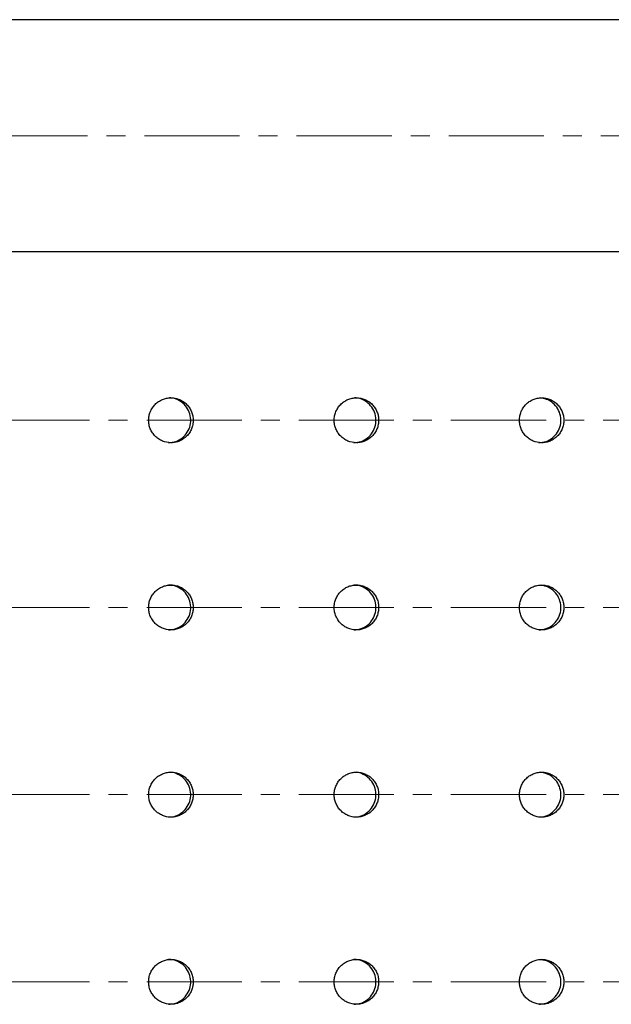
# Model space of a CAD drawing. Units: millimetres. Extents: x 26822 to 31767, y 9530 to 24486.
# Drawn here: x 28435 to 28514, y 10591 to 10722 of the extents above; entities that cross this region are included whole.
import ezdxf

# ---------------------------------------------------------------- set-up
doc = ezdxf.new("R2010")
doc.units = ezdxf.units.MM
doc.linetypes.add('CENTERX2', pattern=[20.32, 12.7, -2.54, 2.54, -2.54])
doc.layers.get('0').update_dxf_attribs({"lineweight": 30})
doc.layers.add('标注层', color=7, linetype='Continuous')

msp = doc.modelspace()

# ---------------------------------------------------------------- linework, layer by layer
at = {"color": 7, "linetype": 'Continuous', "lineweight": 25}
for p, q in [((28707.42183, 10722.32462), (27902.64737, 10722.32462)), ((28668.8889, 10691.32462), (27904.06572, 10691.32462))]:
    msp.add_line(p, q, dxfattribs=at)
for points, knots in [([(28455.14596, 10665.82462), (28455.34242, 10665.82462), (28455.53559, 10665.84407), (28455.91563, 10665.92028), (28456.10446, 10665.97796), (28456.46455, 10666.12855), (28456.63534, 10666.2207), (28456.95855, 10666.43842), (28457.11158, 10666.56514), (28457.38586, 10666.84194), (28457.50893, 10666.99298), (28457.72628, 10667.32092), (28457.81864, 10667.49554), (28457.96691, 10667.85653), (28458.02397, 10668.04555), (28458.10033, 10668.4328), (28458.11921, 10668.62745), (28458.11941, 10669.01874), (28458.10011, 10669.21746), (28458.02427, 10669.60222), (28457.96816, 10669.78923), (28457.81934, 10670.15243), (28457.72625, 10670.32815), (28457.51105, 10670.65329), (28457.3882, 10670.80482), (28457.11081, 10671.08497), (28456.96032, 10671.2094), (28456.63834, 10671.42673), (28456.46464, 10671.52065), (28456.1043, 10671.67134), (28455.91894, 10671.72809), (28455.538, 10671.80487), (28455.34093, 10671.82455), (28454.9528, 10671.82468), (28454.75993, 10671.80576), (28454.37662, 10671.7292), (28454.18856, 10671.67163), (28453.83058, 10671.52231), (28453.65799, 10671.42963), (28453.33213, 10671.21026), (28453.18224, 10671.08612), (28452.90775, 10670.80977), (28452.78208, 10670.65563), (28452.56574, 10670.32938), (28452.47428, 10670.15715), (28452.32485, 10669.79443), (28452.26737, 10669.60364), (28452.19147, 10669.22014), (28452.17207, 10669.02542), (28452.17168, 10668.6298), (28452.19084, 10668.43401), (28452.26604, 10668.05063), (28452.3229, 10667.8605), (28452.47206, 10667.49654), (28452.56332, 10667.32413), (28452.77868, 10666.99812), (28452.90419, 10666.84354), (28453.17857, 10666.56634), (28453.32815, 10666.4421), (28453.65254, 10666.22282), (28453.82607, 10666.12916), (28454.36271, 10665.90426), (28454.75304, 10665.82461), (28455.14596, 10665.82462)], [0, 0, 0, 0, 0.03125, 0.03125, 0.0625, 0.0625, 0.09375, 0.09375, 0.125, 0.125, 0.15625, 0.15625, 0.1875, 0.1875, 0.21875, 0.21875, 0.25, 0.25, 0.28125, 0.28125, 0.3125, 0.3125, 0.34375, 0.34375, 0.375, 0.375, 0.40625, 0.40625, 0.4375, 0.4375, 0.46875, 0.46875, 0.5, 0.5, 0.53125, 0.53125, 0.5625, 0.5625, 0.59375, 0.59375, 0.625, 0.625, 0.65625, 0.65625, 0.6875, 0.6875, 0.71875, 0.71875, 0.75, 0.75, 0.78125, 0.78125, 0.8125, 0.8125, 0.84375, 0.84375, 0.875, 0.875, 0.90625, 0.90625, 0.9375, 0.9375, 1, 1, 1, 1]), ([(28454.81577, 10665.82462), (28455.15015, 10665.85778), (28455.81892, 10665.9241), (28456.70891, 10666.44122), (28457.38544, 10667.20279), (28457.77228, 10668.1536), (28457.82582, 10669.17877), (28457.5401, 10670.16276), (28456.94703, 10671.00222), (28456.11453, 10671.57205), (28455.3578, 10671.8419), (28454.92168, 10671.79845), (28454.81813, 10671.78813)], [0, 0, 0, 0, 0.107395849, 0.214791695, 0.32218762, 0.42958359, 0.536979469, 0.644375256, 0.751771091, 0.859167041, 0.966562998, 1, 1, 1, 1]), ([(28479.92114, 10665.82462), (28480.11726, 10665.82462), (28480.31009, 10665.84407), (28480.68947, 10665.92028), (28480.87797, 10665.97796), (28481.23743, 10666.12855), (28481.40792, 10666.2207), (28481.73056, 10666.43842), (28481.88332, 10666.56514), (28482.15712, 10666.84194), (28482.27998, 10666.99298), (28482.49694, 10667.32092), (28482.58914, 10667.49554), (28482.73715, 10667.85653), (28482.79411, 10668.04555), (28482.87033, 10668.4328), (28482.88918, 10668.62745), (28482.88938, 10669.01874), (28482.87012, 10669.21746), (28482.79441, 10669.60222), (28482.73839, 10669.78923), (28482.58984, 10670.15243), (28482.49691, 10670.32815), (28482.28209, 10670.65329), (28482.15945, 10670.80482), (28481.88256, 10671.08497), (28481.73233, 10671.2094), (28481.41092, 10671.42673), (28481.23752, 10671.52065), (28480.8778, 10671.67134), (28480.69278, 10671.72809), (28480.3125, 10671.80487), (28480.11578, 10671.82455), (28479.72832, 10671.82468), (28479.53579, 10671.80576), (28479.15314, 10671.7292), (28478.96541, 10671.67163), (28478.60805, 10671.52231), (28478.43576, 10671.42963), (28478.11046, 10671.21026), (28477.96083, 10671.08612), (28477.68682, 10670.80977), (28477.56137, 10670.65563), (28477.3454, 10670.32938), (28477.25409, 10670.15715), (28477.10493, 10669.79443), (28477.04754, 10669.60364), (28476.97178, 10669.22014), (28476.95241, 10669.02542), (28476.95202, 10668.6298), (28476.97114, 10668.43401), (28477.04622, 10668.05063), (28477.10297, 10667.8605), (28477.25188, 10667.49654), (28477.34299, 10667.32413), (28477.55797, 10666.99812), (28477.68326, 10666.84354), (28477.95717, 10666.56634), (28478.1065, 10666.4421), (28478.43032, 10666.22282), (28478.60354, 10666.12916), (28479.13926, 10665.90426), (28479.52891, 10665.82461), (28479.92114, 10665.82462)], [0, 0, 0, 0, 0.03125, 0.03125, 0.0625, 0.0625, 0.09375, 0.09375, 0.125, 0.125, 0.15625, 0.15625, 0.1875, 0.1875, 0.21875, 0.21875, 0.25, 0.25, 0.28125, 0.28125, 0.3125, 0.3125, 0.34375, 0.34375, 0.375, 0.375, 0.40625, 0.40625, 0.4375, 0.4375, 0.46875, 0.46875, 0.5, 0.5, 0.53125, 0.53125, 0.5625, 0.5625, 0.59375, 0.59375, 0.625, 0.625, 0.65625, 0.65625, 0.6875, 0.6875, 0.71875, 0.71875, 0.75, 0.75, 0.78125, 0.78125, 0.8125, 0.8125, 0.84375, 0.84375, 0.875, 0.875, 0.90625, 0.90625, 0.9375, 0.9375, 1, 1, 1, 1]), ([(28479.56, 10665.82462), (28479.8938, 10665.85778), (28480.5614, 10665.9241), (28481.44983, 10666.44122), (28482.12517, 10667.20279), (28482.51133, 10668.1536), (28482.56477, 10669.17877), (28482.27956, 10670.16276), (28481.68753, 10671.00222), (28480.85649, 10671.57205), (28480.10108, 10671.8419), (28479.66572, 10671.79845), (28479.56236, 10671.78813)], [0, 0, 0, 0, 0.107395849, 0.214791694, 0.322187619, 0.429583589, 0.536979468, 0.644375256, 0.751771091, 0.859167041, 0.966562998, 1, 1, 1, 1]), ([(28504.65116, 10665.82462), (28504.8469, 10665.82462), (28505.03936, 10665.84407), (28505.41801, 10665.92028), (28505.60616, 10665.97796), (28505.96493, 10666.12855), (28506.13509, 10666.2207), (28506.45712, 10666.43842), (28506.60958, 10666.56514), (28506.88286, 10666.84194), (28507.00548, 10666.99298), (28507.22203, 10667.32092), (28507.31405, 10667.49554), (28507.46178, 10667.85653), (28507.51863, 10668.04555), (28507.59471, 10668.4328), (28507.61352, 10668.62745), (28507.61371, 10669.01874), (28507.59449, 10669.21746), (28507.51893, 10669.60222), (28507.46302, 10669.78923), (28507.31475, 10670.15243), (28507.222, 10670.32815), (28507.00759, 10670.65329), (28506.88519, 10670.80482), (28506.60882, 10671.08497), (28506.45888, 10671.2094), (28506.13808, 10671.42673), (28505.96502, 10671.52065), (28505.60599, 10671.67134), (28505.42132, 10671.72809), (28505.04177, 10671.80487), (28504.84542, 10671.82455), (28504.4587, 10671.82468), (28504.26653, 10671.80576), (28503.88461, 10671.7292), (28503.69724, 10671.67163), (28503.34055, 10671.52231), (28503.16859, 10671.42963), (28502.84391, 10671.21026), (28502.69456, 10671.08612), (28502.42107, 10670.80977), (28502.29585, 10670.65563), (28502.08029, 10670.32938), (28501.98916, 10670.15715), (28501.84027, 10669.79443), (28501.783, 10669.60364), (28501.70737, 10669.22014), (28501.68804, 10669.02542), (28501.68765, 10668.6298), (28501.70674, 10668.43401), (28501.78168, 10668.05063), (28501.83832, 10667.8605), (28501.98695, 10667.49654), (28502.07788, 10667.32413), (28502.29246, 10666.99812), (28502.41751, 10666.84354), (28502.6909, 10666.56634), (28502.83995, 10666.4421), (28503.16316, 10666.22282), (28503.33606, 10666.12916), (28503.87076, 10665.90426), (28504.25967, 10665.82461), (28504.65116, 10665.82462)], [0, 0, 0, 0, 0.03125, 0.03125, 0.0625, 0.0625, 0.09375, 0.09375, 0.125, 0.125, 0.15625, 0.15625, 0.1875, 0.1875, 0.21875, 0.21875, 0.25, 0.25, 0.28125, 0.28125, 0.3125, 0.3125, 0.34375, 0.34375, 0.375, 0.375, 0.40625, 0.40625, 0.4375, 0.4375, 0.46875, 0.46875, 0.5, 0.5, 0.53125, 0.53125, 0.5625, 0.5625, 0.59375, 0.59375, 0.625, 0.625, 0.65625, 0.65625, 0.6875, 0.6875, 0.71875, 0.71875, 0.75, 0.75, 0.78125, 0.78125, 0.8125, 0.8125, 0.84375, 0.84375, 0.875, 0.875, 0.90625, 0.90625, 0.9375, 0.9375, 1, 1, 1, 1]), ([(28504.25912, 10665.82462), (28504.59229, 10665.85778), (28505.25861, 10665.9241), (28506.14534, 10666.44123), (28506.81938, 10667.20274), (28507.20481, 10668.15377), (28507.2581, 10669.17813), (28506.97363, 10670.16516), (28506.38201, 10670.99326), (28505.57605, 10671.59013), (28504.94563, 10671.72342), (28504.64277, 10671.78746)], [0, 0, 0, 0, 0.112049285, 0.224098566, 0.33614793, 0.448197341, 0.560246658, 0.672295878, 0.784345149, 0.896394539, 1, 1, 1, 1]), ([(28455.14596, 10640.82462), (28455.34242, 10640.82462), (28455.53559, 10640.84407), (28455.91563, 10640.92028), (28456.10446, 10640.97796), (28456.46455, 10641.12855), (28456.63534, 10641.2207), (28456.95855, 10641.43842), (28457.11158, 10641.56514), (28457.38586, 10641.84194), (28457.50893, 10641.99298), (28457.72628, 10642.32092), (28457.81864, 10642.49554), (28457.96691, 10642.85653), (28458.02397, 10643.04555), (28458.10033, 10643.4328), (28458.11921, 10643.62745), (28458.11941, 10644.01874), (28458.10011, 10644.21746), (28458.02427, 10644.60222), (28457.96816, 10644.78923), (28457.81934, 10645.15243), (28457.72625, 10645.32815), (28457.51105, 10645.65329), (28457.3882, 10645.80482), (28457.11081, 10646.08497), (28456.96032, 10646.2094), (28456.63834, 10646.42673), (28456.46464, 10646.52065), (28456.1043, 10646.67134), (28455.91894, 10646.72809), (28455.538, 10646.80487), (28455.34093, 10646.82455), (28454.9528, 10646.82468), (28454.75993, 10646.80576), (28454.37662, 10646.7292), (28454.18856, 10646.67163), (28453.83058, 10646.52231), (28453.65799, 10646.42963), (28453.33213, 10646.21026), (28453.18224, 10646.08612), (28452.90775, 10645.80977), (28452.78208, 10645.65563), (28452.56574, 10645.32938), (28452.47428, 10645.15715), (28452.32485, 10644.79443), (28452.26737, 10644.60364), (28452.19147, 10644.22014), (28452.17207, 10644.02542), (28452.17168, 10643.6298), (28452.19084, 10643.43401), (28452.26604, 10643.05063), (28452.3229, 10642.8605), (28452.47206, 10642.49654), (28452.56332, 10642.32413), (28452.77868, 10641.99812), (28452.90419, 10641.84354), (28453.17857, 10641.56634), (28453.32815, 10641.4421), (28453.65254, 10641.22282), (28453.82607, 10641.12916), (28454.36271, 10640.90426), (28454.75304, 10640.82461), (28455.14596, 10640.82462)], [0, 0, 0, 0, 0.03125, 0.03125, 0.0625, 0.0625, 0.09375, 0.09375, 0.125, 0.125, 0.15625, 0.15625, 0.1875, 0.1875, 0.21875, 0.21875, 0.25, 0.25, 0.28125, 0.28125, 0.3125, 0.3125, 0.34375, 0.34375, 0.375, 0.375, 0.40625, 0.40625, 0.4375, 0.4375, 0.46875, 0.46875, 0.5, 0.5, 0.53125, 0.53125, 0.5625, 0.5625, 0.59375, 0.59375, 0.625, 0.625, 0.65625, 0.65625, 0.6875, 0.6875, 0.71875, 0.71875, 0.75, 0.75, 0.78125, 0.78125, 0.8125, 0.8125, 0.84375, 0.84375, 0.875, 0.875, 0.90625, 0.90625, 0.9375, 0.9375, 1, 1, 1, 1]), ([(28454.81577, 10640.82462), (28455.15015, 10640.85778), (28455.81892, 10640.9241), (28456.70891, 10641.44122), (28457.38544, 10642.20279), (28457.77228, 10643.1536), (28457.82582, 10644.17877), (28457.5401, 10645.16276), (28456.94703, 10646.00222), (28456.11453, 10646.57205), (28455.3578, 10646.8419), (28454.92168, 10646.79845), (28454.81813, 10646.78813)], [0, 0, 0, 0, 0.107395849, 0.214791695, 0.32218762, 0.42958359, 0.536979469, 0.644375256, 0.751771091, 0.859167041, 0.966562998, 1, 1, 1, 1]), ([(28479.92114, 10640.82462), (28480.11726, 10640.82462), (28480.31009, 10640.84407), (28480.68947, 10640.92028), (28480.87797, 10640.97796), (28481.23743, 10641.12855), (28481.40792, 10641.2207), (28481.73056, 10641.43842), (28481.88332, 10641.56514), (28482.15712, 10641.84194), (28482.27998, 10641.99298), (28482.49694, 10642.32092), (28482.58914, 10642.49554), (28482.73715, 10642.85653), (28482.79411, 10643.04555), (28482.87033, 10643.4328), (28482.88918, 10643.62745), (28482.88938, 10644.01874), (28482.87012, 10644.21746), (28482.79441, 10644.60222), (28482.73839, 10644.78923), (28482.58984, 10645.15243), (28482.49691, 10645.32815), (28482.28209, 10645.65329), (28482.15945, 10645.80482), (28481.88256, 10646.08497), (28481.73233, 10646.2094), (28481.41092, 10646.42673), (28481.23752, 10646.52065), (28480.8778, 10646.67134), (28480.69278, 10646.72809), (28480.3125, 10646.80487), (28480.11578, 10646.82455), (28479.72832, 10646.82468), (28479.53579, 10646.80576), (28479.15314, 10646.7292), (28478.96541, 10646.67163), (28478.60805, 10646.52231), (28478.43576, 10646.42963), (28478.11046, 10646.21026), (28477.96083, 10646.08612), (28477.68682, 10645.80977), (28477.56137, 10645.65563), (28477.3454, 10645.32938), (28477.25409, 10645.15715), (28477.10493, 10644.79443), (28477.04754, 10644.60364), (28476.97178, 10644.22014), (28476.95241, 10644.02542), (28476.95202, 10643.6298), (28476.97114, 10643.43401), (28477.04622, 10643.05063), (28477.10297, 10642.8605), (28477.25188, 10642.49654), (28477.34299, 10642.32413), (28477.55797, 10641.99812), (28477.68326, 10641.84354), (28477.95717, 10641.56634), (28478.1065, 10641.4421), (28478.43032, 10641.22282), (28478.60354, 10641.12916), (28479.13926, 10640.90426), (28479.52891, 10640.82461), (28479.92114, 10640.82462)], [0, 0, 0, 0, 0.03125, 0.03125, 0.0625, 0.0625, 0.09375, 0.09375, 0.125, 0.125, 0.15625, 0.15625, 0.1875, 0.1875, 0.21875, 0.21875, 0.25, 0.25, 0.28125, 0.28125, 0.3125, 0.3125, 0.34375, 0.34375, 0.375, 0.375, 0.40625, 0.40625, 0.4375, 0.4375, 0.46875, 0.46875, 0.5, 0.5, 0.53125, 0.53125, 0.5625, 0.5625, 0.59375, 0.59375, 0.625, 0.625, 0.65625, 0.65625, 0.6875, 0.6875, 0.71875, 0.71875, 0.75, 0.75, 0.78125, 0.78125, 0.8125, 0.8125, 0.84375, 0.84375, 0.875, 0.875, 0.90625, 0.90625, 0.9375, 0.9375, 1, 1, 1, 1]), ([(28479.56, 10640.82462), (28479.8938, 10640.85778), (28480.5614, 10640.9241), (28481.44983, 10641.44122), (28482.12517, 10642.20279), (28482.51133, 10643.1536), (28482.56477, 10644.17877), (28482.27956, 10645.16276), (28481.68753, 10646.00222), (28480.85649, 10646.57205), (28480.10108, 10646.8419), (28479.66572, 10646.79845), (28479.56236, 10646.78813)], [0, 0, 0, 0, 0.107395849, 0.214791694, 0.322187619, 0.429583589, 0.536979468, 0.644375256, 0.751771091, 0.859167041, 0.966562998, 1, 1, 1, 1]), ([(28504.65116, 10640.82462), (28504.8469, 10640.82462), (28505.03936, 10640.84407), (28505.41801, 10640.92028), (28505.60616, 10640.97796), (28505.96493, 10641.12855), (28506.13509, 10641.2207), (28506.45712, 10641.43842), (28506.60958, 10641.56514), (28506.88286, 10641.84194), (28507.00548, 10641.99298), (28507.22203, 10642.32092), (28507.31405, 10642.49554), (28507.46178, 10642.85653), (28507.51863, 10643.04555), (28507.59471, 10643.4328), (28507.61352, 10643.62745), (28507.61371, 10644.01874), (28507.59449, 10644.21746), (28507.51893, 10644.60222), (28507.46302, 10644.78923), (28507.31475, 10645.15243), (28507.222, 10645.32815), (28507.00759, 10645.65329), (28506.88519, 10645.80482), (28506.60882, 10646.08497), (28506.45888, 10646.2094), (28506.13808, 10646.42673), (28505.96502, 10646.52065), (28505.60599, 10646.67134), (28505.42132, 10646.72809), (28505.04177, 10646.80487), (28504.84542, 10646.82455), (28504.4587, 10646.82468), (28504.26653, 10646.80576), (28503.88461, 10646.7292), (28503.69724, 10646.67163), (28503.34055, 10646.52231), (28503.16859, 10646.42963), (28502.84391, 10646.21026), (28502.69456, 10646.08612), (28502.42107, 10645.80977), (28502.29585, 10645.65563), (28502.08029, 10645.32938), (28501.98916, 10645.15715), (28501.84027, 10644.79443), (28501.783, 10644.60364), (28501.70737, 10644.22014), (28501.68804, 10644.02542), (28501.68765, 10643.6298), (28501.70674, 10643.43401), (28501.78168, 10643.05063), (28501.83832, 10642.8605), (28501.98695, 10642.49654), (28502.07788, 10642.32413), (28502.29246, 10641.99812), (28502.41751, 10641.84354), (28502.6909, 10641.56634), (28502.83995, 10641.4421), (28503.16316, 10641.22282), (28503.33606, 10641.12916), (28503.87076, 10640.90426), (28504.25967, 10640.82461), (28504.65116, 10640.82462)], [0, 0, 0, 0, 0.03125, 0.03125, 0.0625, 0.0625, 0.09375, 0.09375, 0.125, 0.125, 0.15625, 0.15625, 0.1875, 0.1875, 0.21875, 0.21875, 0.25, 0.25, 0.28125, 0.28125, 0.3125, 0.3125, 0.34375, 0.34375, 0.375, 0.375, 0.40625, 0.40625, 0.4375, 0.4375, 0.46875, 0.46875, 0.5, 0.5, 0.53125, 0.53125, 0.5625, 0.5625, 0.59375, 0.59375, 0.625, 0.625, 0.65625, 0.65625, 0.6875, 0.6875, 0.71875, 0.71875, 0.75, 0.75, 0.78125, 0.78125, 0.8125, 0.8125, 0.84375, 0.84375, 0.875, 0.875, 0.90625, 0.90625, 0.9375, 0.9375, 1, 1, 1, 1]), ([(28504.25912, 10640.82462), (28504.59229, 10640.85778), (28505.25861, 10640.9241), (28506.14534, 10641.44123), (28506.81938, 10642.20274), (28507.20481, 10643.15377), (28507.2581, 10644.17813), (28506.97363, 10645.16516), (28506.38201, 10645.99326), (28505.57605, 10646.59013), (28504.94563, 10646.72342), (28504.64277, 10646.78746)], [0, 0, 0, 0, 0.112049285, 0.224098566, 0.33614793, 0.448197341, 0.560246658, 0.672295878, 0.784345149, 0.896394539, 1, 1, 1, 1]), ([(28455.14596, 10615.82462), (28455.34242, 10615.82462), (28455.53559, 10615.84407), (28455.91563, 10615.92028), (28456.10446, 10615.97796), (28456.46455, 10616.12855), (28456.63534, 10616.2207), (28456.95855, 10616.43842), (28457.11158, 10616.56514), (28457.38586, 10616.84194), (28457.50893, 10616.99298), (28457.72628, 10617.32092), (28457.81864, 10617.49554), (28457.96691, 10617.85653), (28458.02397, 10618.04555), (28458.10033, 10618.4328), (28458.11921, 10618.62745), (28458.11941, 10619.01874), (28458.10011, 10619.21746), (28458.02427, 10619.60222), (28457.96816, 10619.78923), (28457.81934, 10620.15243), (28457.72625, 10620.32815), (28457.51105, 10620.65329), (28457.3882, 10620.80482), (28457.11081, 10621.08497), (28456.96032, 10621.2094), (28456.63834, 10621.42673), (28456.46464, 10621.52065), (28456.1043, 10621.67134), (28455.91894, 10621.72809), (28455.538, 10621.80487), (28455.34093, 10621.82455), (28454.9528, 10621.82468), (28454.75993, 10621.80576), (28454.37662, 10621.7292), (28454.18856, 10621.67163), (28453.83058, 10621.52231), (28453.65799, 10621.42963), (28453.33213, 10621.21026), (28453.18224, 10621.08612), (28452.90775, 10620.80977), (28452.78208, 10620.65563), (28452.56574, 10620.32938), (28452.47428, 10620.15715), (28452.32485, 10619.79443), (28452.26737, 10619.60364), (28452.19147, 10619.22014), (28452.17207, 10619.02542), (28452.17168, 10618.6298), (28452.19084, 10618.43401), (28452.26604, 10618.05063), (28452.3229, 10617.8605), (28452.47206, 10617.49654), (28452.56332, 10617.32413), (28452.77868, 10616.99812), (28452.90419, 10616.84354), (28453.17857, 10616.56634), (28453.32815, 10616.4421), (28453.65254, 10616.22282), (28453.82607, 10616.12916), (28454.36271, 10615.90426), (28454.75304, 10615.82461), (28455.14596, 10615.82462)], [0, 0, 0, 0, 0.03125, 0.03125, 0.0625, 0.0625, 0.09375, 0.09375, 0.125, 0.125, 0.15625, 0.15625, 0.1875, 0.1875, 0.21875, 0.21875, 0.25, 0.25, 0.28125, 0.28125, 0.3125, 0.3125, 0.34375, 0.34375, 0.375, 0.375, 0.40625, 0.40625, 0.4375, 0.4375, 0.46875, 0.46875, 0.5, 0.5, 0.53125, 0.53125, 0.5625, 0.5625, 0.59375, 0.59375, 0.625, 0.625, 0.65625, 0.65625, 0.6875, 0.6875, 0.71875, 0.71875, 0.75, 0.75, 0.78125, 0.78125, 0.8125, 0.8125, 0.84375, 0.84375, 0.875, 0.875, 0.90625, 0.90625, 0.9375, 0.9375, 1, 1, 1, 1]), ([(28454.81577, 10615.82462), (28455.15015, 10615.85778), (28455.81892, 10615.9241), (28456.70891, 10616.44122), (28457.38544, 10617.20279), (28457.77228, 10618.1536), (28457.82582, 10619.17877), (28457.5401, 10620.16276), (28456.94703, 10621.00222), (28456.11453, 10621.57205), (28455.3578, 10621.8419), (28454.92168, 10621.79845), (28454.81813, 10621.78813)], [0, 0, 0, 0, 0.107395849, 0.214791694, 0.322187619, 0.429583589, 0.536979468, 0.644375256, 0.751771091, 0.859167041, 0.966562998, 1, 1, 1, 1]), ([(28479.92114, 10615.82462), (28480.11726, 10615.82462), (28480.31009, 10615.84407), (28480.68947, 10615.92028), (28480.87797, 10615.97796), (28481.23743, 10616.12855), (28481.40792, 10616.2207), (28481.73056, 10616.43842), (28481.88332, 10616.56514), (28482.15712, 10616.84194), (28482.27998, 10616.99298), (28482.49694, 10617.32092), (28482.58914, 10617.49554), (28482.73715, 10617.85653), (28482.79411, 10618.04555), (28482.87033, 10618.4328), (28482.88918, 10618.62745), (28482.88938, 10619.01874), (28482.87012, 10619.21746), (28482.79441, 10619.60222), (28482.73839, 10619.78923), (28482.58984, 10620.15243), (28482.49691, 10620.32815), (28482.28209, 10620.65329), (28482.15945, 10620.80482), (28481.88256, 10621.08497), (28481.73233, 10621.2094), (28481.41092, 10621.42673), (28481.23752, 10621.52065), (28480.8778, 10621.67134), (28480.69278, 10621.72809), (28480.3125, 10621.80487), (28480.11578, 10621.82455), (28479.72832, 10621.82468), (28479.53579, 10621.80576), (28479.15314, 10621.7292), (28478.96541, 10621.67163), (28478.60805, 10621.52231), (28478.43576, 10621.42963), (28478.11046, 10621.21026), (28477.96083, 10621.08612), (28477.68682, 10620.80977), (28477.56137, 10620.65563), (28477.3454, 10620.32938), (28477.25409, 10620.15715), (28477.10493, 10619.79443), (28477.04754, 10619.60364), (28476.97178, 10619.22014), (28476.95241, 10619.02542), (28476.95202, 10618.6298), (28476.97114, 10618.43401), (28477.04622, 10618.05063), (28477.10297, 10617.8605), (28477.25188, 10617.49654), (28477.34299, 10617.32413), (28477.55797, 10616.99812), (28477.68326, 10616.84354), (28477.95717, 10616.56634), (28478.1065, 10616.4421), (28478.43032, 10616.22282), (28478.60354, 10616.12916), (28479.13926, 10615.90426), (28479.52891, 10615.82461), (28479.92114, 10615.82462)], [0, 0, 0, 0, 0.03125, 0.03125, 0.0625, 0.0625, 0.09375, 0.09375, 0.125, 0.125, 0.15625, 0.15625, 0.1875, 0.1875, 0.21875, 0.21875, 0.25, 0.25, 0.28125, 0.28125, 0.3125, 0.3125, 0.34375, 0.34375, 0.375, 0.375, 0.40625, 0.40625, 0.4375, 0.4375, 0.46875, 0.46875, 0.5, 0.5, 0.53125, 0.53125, 0.5625, 0.5625, 0.59375, 0.59375, 0.625, 0.625, 0.65625, 0.65625, 0.6875, 0.6875, 0.71875, 0.71875, 0.75, 0.75, 0.78125, 0.78125, 0.8125, 0.8125, 0.84375, 0.84375, 0.875, 0.875, 0.90625, 0.90625, 0.9375, 0.9375, 1, 1, 1, 1]), ([(28479.56, 10615.82462), (28479.8938, 10615.85778), (28480.5614, 10615.9241), (28481.44983, 10616.44122), (28482.12517, 10617.20279), (28482.51133, 10618.1536), (28482.56477, 10619.17877), (28482.27956, 10620.16276), (28481.68753, 10621.00222), (28480.85649, 10621.57205), (28480.10108, 10621.8419), (28479.66572, 10621.79845), (28479.56236, 10621.78813)], [0, 0, 0, 0, 0.107395849, 0.214791694, 0.322187619, 0.429583589, 0.536979468, 0.644375256, 0.751771091, 0.859167041, 0.966562998, 1, 1, 1, 1]), ([(28504.65116, 10615.82462), (28504.8469, 10615.82462), (28505.03936, 10615.84407), (28505.41801, 10615.92028), (28505.60616, 10615.97796), (28505.96493, 10616.12855), (28506.13509, 10616.2207), (28506.45712, 10616.43842), (28506.60958, 10616.56514), (28506.88286, 10616.84194), (28507.00548, 10616.99298), (28507.22203, 10617.32092), (28507.31405, 10617.49554), (28507.46178, 10617.85653), (28507.51863, 10618.04555), (28507.59471, 10618.4328), (28507.61352, 10618.62745), (28507.61371, 10619.01874), (28507.59449, 10619.21746), (28507.51893, 10619.60222), (28507.46302, 10619.78923), (28507.31475, 10620.15243), (28507.222, 10620.32815), (28507.00759, 10620.65329), (28506.88519, 10620.80482), (28506.60882, 10621.08497), (28506.45888, 10621.2094), (28506.13808, 10621.42673), (28505.96502, 10621.52065), (28505.60599, 10621.67134), (28505.42132, 10621.72809), (28505.04177, 10621.80487), (28504.84542, 10621.82455), (28504.4587, 10621.82468), (28504.26653, 10621.80576), (28503.88461, 10621.7292), (28503.69724, 10621.67163), (28503.34055, 10621.52231), (28503.16859, 10621.42963), (28502.84391, 10621.21026), (28502.69456, 10621.08612), (28502.42107, 10620.80977), (28502.29585, 10620.65563), (28502.08029, 10620.32938), (28501.98916, 10620.15715), (28501.84027, 10619.79443), (28501.783, 10619.60364), (28501.70737, 10619.22014), (28501.68804, 10619.02542), (28501.68765, 10618.6298), (28501.70674, 10618.43401), (28501.78168, 10618.05063), (28501.83832, 10617.8605), (28501.98695, 10617.49654), (28502.07788, 10617.32413), (28502.29246, 10616.99812), (28502.41751, 10616.84354), (28502.6909, 10616.56634), (28502.83995, 10616.4421), (28503.16316, 10616.22282), (28503.33606, 10616.12916), (28503.87076, 10615.90426), (28504.25967, 10615.82461), (28504.65116, 10615.82462)], [0, 0, 0, 0, 0.03125, 0.03125, 0.0625, 0.0625, 0.09375, 0.09375, 0.125, 0.125, 0.15625, 0.15625, 0.1875, 0.1875, 0.21875, 0.21875, 0.25, 0.25, 0.28125, 0.28125, 0.3125, 0.3125, 0.34375, 0.34375, 0.375, 0.375, 0.40625, 0.40625, 0.4375, 0.4375, 0.46875, 0.46875, 0.5, 0.5, 0.53125, 0.53125, 0.5625, 0.5625, 0.59375, 0.59375, 0.625, 0.625, 0.65625, 0.65625, 0.6875, 0.6875, 0.71875, 0.71875, 0.75, 0.75, 0.78125, 0.78125, 0.8125, 0.8125, 0.84375, 0.84375, 0.875, 0.875, 0.90625, 0.90625, 0.9375, 0.9375, 1, 1, 1, 1]), ([(28504.25912, 10615.82462), (28504.59229, 10615.85778), (28505.25861, 10615.9241), (28506.14534, 10616.44123), (28506.81938, 10617.20274), (28507.20481, 10618.15377), (28507.2581, 10619.17813), (28506.97363, 10620.16516), (28506.38201, 10620.99326), (28505.57605, 10621.59013), (28504.94563, 10621.72342), (28504.64277, 10621.78746)], [0, 0, 0, 0, 0.112049285, 0.224098566, 0.33614793, 0.448197341, 0.560246658, 0.672295878, 0.784345149, 0.896394539, 1, 1, 1, 1]), ([(28455.14596, 10590.82462), (28455.34242, 10590.82462), (28455.53559, 10590.84407), (28455.91563, 10590.92028), (28456.10446, 10590.97796), (28456.46455, 10591.12855), (28456.63534, 10591.2207), (28456.95855, 10591.43842), (28457.11158, 10591.56514), (28457.38586, 10591.84194), (28457.50893, 10591.99298), (28457.72628, 10592.32092), (28457.81864, 10592.49554), (28457.96691, 10592.85653), (28458.02397, 10593.04555), (28458.10033, 10593.4328), (28458.11921, 10593.62745), (28458.11941, 10594.01874), (28458.10011, 10594.21746), (28458.02427, 10594.60222), (28457.96816, 10594.78923), (28457.81934, 10595.15243), (28457.72625, 10595.32815), (28457.51105, 10595.65329), (28457.3882, 10595.80482), (28457.11081, 10596.08497), (28456.96032, 10596.2094), (28456.63834, 10596.42673), (28456.46464, 10596.52065), (28456.1043, 10596.67134), (28455.91894, 10596.72809), (28455.538, 10596.80487), (28455.34093, 10596.82455), (28454.9528, 10596.82468), (28454.75993, 10596.80576), (28454.37662, 10596.7292), (28454.18856, 10596.67163), (28453.83058, 10596.52231), (28453.65799, 10596.42963), (28453.33213, 10596.21026), (28453.18224, 10596.08612), (28452.90775, 10595.80977), (28452.78208, 10595.65563), (28452.56574, 10595.32938), (28452.47428, 10595.15715), (28452.32485, 10594.79443), (28452.26737, 10594.60364), (28452.19147, 10594.22014), (28452.17207, 10594.02542), (28452.17168, 10593.6298), (28452.19084, 10593.43401), (28452.26604, 10593.05063), (28452.3229, 10592.8605), (28452.47206, 10592.49654), (28452.56332, 10592.32413), (28452.77868, 10591.99812), (28452.90419, 10591.84354), (28453.17857, 10591.56634), (28453.32815, 10591.4421), (28453.65254, 10591.22282), (28453.82607, 10591.12916), (28454.36271, 10590.90426), (28454.75304, 10590.82461), (28455.14596, 10590.82462)], [0, 0, 0, 0, 0.03125, 0.03125, 0.0625, 0.0625, 0.09375, 0.09375, 0.125, 0.125, 0.15625, 0.15625, 0.1875, 0.1875, 0.21875, 0.21875, 0.25, 0.25, 0.28125, 0.28125, 0.3125, 0.3125, 0.34375, 0.34375, 0.375, 0.375, 0.40625, 0.40625, 0.4375, 0.4375, 0.46875, 0.46875, 0.5, 0.5, 0.53125, 0.53125, 0.5625, 0.5625, 0.59375, 0.59375, 0.625, 0.625, 0.65625, 0.65625, 0.6875, 0.6875, 0.71875, 0.71875, 0.75, 0.75, 0.78125, 0.78125, 0.8125, 0.8125, 0.84375, 0.84375, 0.875, 0.875, 0.90625, 0.90625, 0.9375, 0.9375, 1, 1, 1, 1]), ([(28454.81577, 10590.82462), (28455.15015, 10590.85778), (28455.81892, 10590.9241), (28456.70891, 10591.44122), (28457.38544, 10592.20279), (28457.77228, 10593.1536), (28457.82582, 10594.17877), (28457.5401, 10595.16276), (28456.94703, 10596.00222), (28456.11453, 10596.57205), (28455.3578, 10596.8419), (28454.92168, 10596.79845), (28454.81813, 10596.78813)], [0, 0, 0, 0, 0.107395849, 0.214791695, 0.32218762, 0.42958359, 0.536979469, 0.644375256, 0.751771091, 0.859167041, 0.966562998, 1, 1, 1, 1]), ([(28479.92114, 10590.82462), (28480.11726, 10590.82462), (28480.31009, 10590.84407), (28480.68947, 10590.92028), (28480.87797, 10590.97796), (28481.23743, 10591.12855), (28481.40792, 10591.2207), (28481.73056, 10591.43842), (28481.88332, 10591.56514), (28482.15712, 10591.84194), (28482.27998, 10591.99298), (28482.49694, 10592.32092), (28482.58914, 10592.49554), (28482.73715, 10592.85653), (28482.79411, 10593.04555), (28482.87033, 10593.4328), (28482.88918, 10593.62745), (28482.88938, 10594.01874), (28482.87012, 10594.21746), (28482.79441, 10594.60222), (28482.73839, 10594.78923), (28482.58984, 10595.15243), (28482.49691, 10595.32815), (28482.28209, 10595.65329), (28482.15945, 10595.80482), (28481.88256, 10596.08497), (28481.73233, 10596.2094), (28481.41092, 10596.42673), (28481.23752, 10596.52065), (28480.8778, 10596.67134), (28480.69278, 10596.72809), (28480.3125, 10596.80487), (28480.11578, 10596.82455), (28479.72832, 10596.82468), (28479.53579, 10596.80576), (28479.15314, 10596.7292), (28478.96541, 10596.67163), (28478.60805, 10596.52231), (28478.43576, 10596.42963), (28478.11046, 10596.21026), (28477.96083, 10596.08612), (28477.68682, 10595.80977), (28477.56137, 10595.65563), (28477.3454, 10595.32938), (28477.25409, 10595.15715), (28477.10493, 10594.79443), (28477.04754, 10594.60364), (28476.97178, 10594.22014), (28476.95241, 10594.02542), (28476.95202, 10593.6298), (28476.97114, 10593.43401), (28477.04622, 10593.05063), (28477.10297, 10592.8605), (28477.25188, 10592.49654), (28477.34299, 10592.32413), (28477.55797, 10591.99812), (28477.68326, 10591.84354), (28477.95717, 10591.56634), (28478.1065, 10591.4421), (28478.43032, 10591.22282), (28478.60354, 10591.12916), (28479.13926, 10590.90426), (28479.52891, 10590.82461), (28479.92114, 10590.82462)], [0, 0, 0, 0, 0.03125, 0.03125, 0.0625, 0.0625, 0.09375, 0.09375, 0.125, 0.125, 0.15625, 0.15625, 0.1875, 0.1875, 0.21875, 0.21875, 0.25, 0.25, 0.28125, 0.28125, 0.3125, 0.3125, 0.34375, 0.34375, 0.375, 0.375, 0.40625, 0.40625, 0.4375, 0.4375, 0.46875, 0.46875, 0.5, 0.5, 0.53125, 0.53125, 0.5625, 0.5625, 0.59375, 0.59375, 0.625, 0.625, 0.65625, 0.65625, 0.6875, 0.6875, 0.71875, 0.71875, 0.75, 0.75, 0.78125, 0.78125, 0.8125, 0.8125, 0.84375, 0.84375, 0.875, 0.875, 0.90625, 0.90625, 0.9375, 0.9375, 1, 1, 1, 1]), ([(28479.56, 10590.82462), (28479.8938, 10590.85778), (28480.5614, 10590.9241), (28481.44983, 10591.44122), (28482.12517, 10592.20279), (28482.51133, 10593.1536), (28482.56477, 10594.17877), (28482.27956, 10595.16276), (28481.68753, 10596.00222), (28480.85649, 10596.57205), (28480.10108, 10596.8419), (28479.66572, 10596.79845), (28479.56236, 10596.78813)], [0, 0, 0, 0, 0.107395849, 0.214791694, 0.322187619, 0.429583589, 0.536979468, 0.644375256, 0.751771091, 0.859167041, 0.966562998, 1, 1, 1, 1]), ([(28504.65116, 10590.82462), (28504.8469, 10590.82462), (28505.03936, 10590.84407), (28505.41801, 10590.92028), (28505.60616, 10590.97796), (28505.96493, 10591.12855), (28506.13509, 10591.2207), (28506.45712, 10591.43842), (28506.60958, 10591.56514), (28506.88286, 10591.84194), (28507.00548, 10591.99298), (28507.22203, 10592.32092), (28507.31405, 10592.49554), (28507.46178, 10592.85653), (28507.51863, 10593.04555), (28507.59471, 10593.4328), (28507.61352, 10593.62745), (28507.61371, 10594.01874), (28507.59449, 10594.21746), (28507.51893, 10594.60222), (28507.46302, 10594.78923), (28507.31475, 10595.15243), (28507.222, 10595.32815), (28507.00759, 10595.65329), (28506.88519, 10595.80482), (28506.60882, 10596.08497), (28506.45888, 10596.2094), (28506.13808, 10596.42673), (28505.96502, 10596.52065), (28505.60599, 10596.67134), (28505.42132, 10596.72809), (28505.04177, 10596.80487), (28504.84542, 10596.82455), (28504.4587, 10596.82468), (28504.26653, 10596.80576), (28503.88461, 10596.7292), (28503.69724, 10596.67163), (28503.34055, 10596.52231), (28503.16859, 10596.42963), (28502.84391, 10596.21026), (28502.69456, 10596.08612), (28502.42107, 10595.80977), (28502.29585, 10595.65563), (28502.08029, 10595.32938), (28501.98916, 10595.15715), (28501.84027, 10594.79443), (28501.783, 10594.60364), (28501.70737, 10594.22014), (28501.68804, 10594.02542), (28501.68765, 10593.6298), (28501.70674, 10593.43401), (28501.78168, 10593.05063), (28501.83832, 10592.8605), (28501.98695, 10592.49654), (28502.07788, 10592.32413), (28502.29246, 10591.99812), (28502.41751, 10591.84354), (28502.6909, 10591.56634), (28502.83995, 10591.4421), (28503.16316, 10591.22282), (28503.33606, 10591.12916), (28503.87076, 10590.90426), (28504.25967, 10590.82461), (28504.65116, 10590.82462)], [0, 0, 0, 0, 0.03125, 0.03125, 0.0625, 0.0625, 0.09375, 0.09375, 0.125, 0.125, 0.15625, 0.15625, 0.1875, 0.1875, 0.21875, 0.21875, 0.25, 0.25, 0.28125, 0.28125, 0.3125, 0.3125, 0.34375, 0.34375, 0.375, 0.375, 0.40625, 0.40625, 0.4375, 0.4375, 0.46875, 0.46875, 0.5, 0.5, 0.53125, 0.53125, 0.5625, 0.5625, 0.59375, 0.59375, 0.625, 0.625, 0.65625, 0.65625, 0.6875, 0.6875, 0.71875, 0.71875, 0.75, 0.75, 0.78125, 0.78125, 0.8125, 0.8125, 0.84375, 0.84375, 0.875, 0.875, 0.90625, 0.90625, 0.9375, 0.9375, 1, 1, 1, 1]), ([(28504.25912, 10590.82462), (28504.59229, 10590.85778), (28505.25861, 10590.9241), (28506.14534, 10591.44123), (28506.81938, 10592.20274), (28507.20481, 10593.15377), (28507.2581, 10594.17813), (28506.97363, 10595.16516), (28506.38201, 10595.99326), (28505.57605, 10596.59013), (28504.94563, 10596.72342), (28504.64277, 10596.78746)], [0, 0, 0, 0, 0.112049285, 0.224098566, 0.33614793, 0.448197341, 0.560246658, 0.672295878, 0.784345149, 0.896394539, 1, 1, 1, 1])]:
    msp.add_open_spline(points, degree=3, knots=knots, dxfattribs=at)
at = {"layer": '标注层', "linetype": 'CENTERX2', "lineweight": 18}
for p, q in [((28708.15536, 10706.82462), (27883.35654, 10706.82462)), ((28647.48863, 10668.82462), (27911.32512, 10668.82462)), ((28647.48863, 10643.82462), (27911.32512, 10643.82462)), ((28647.48863, 10618.82462), (27911.32512, 10618.82462)), ((28647.48863, 10593.82462), (27911.32512, 10593.82462))]:
    msp.add_line(p, q, dxfattribs=at)

doc.saveas('drawing.dxf')
